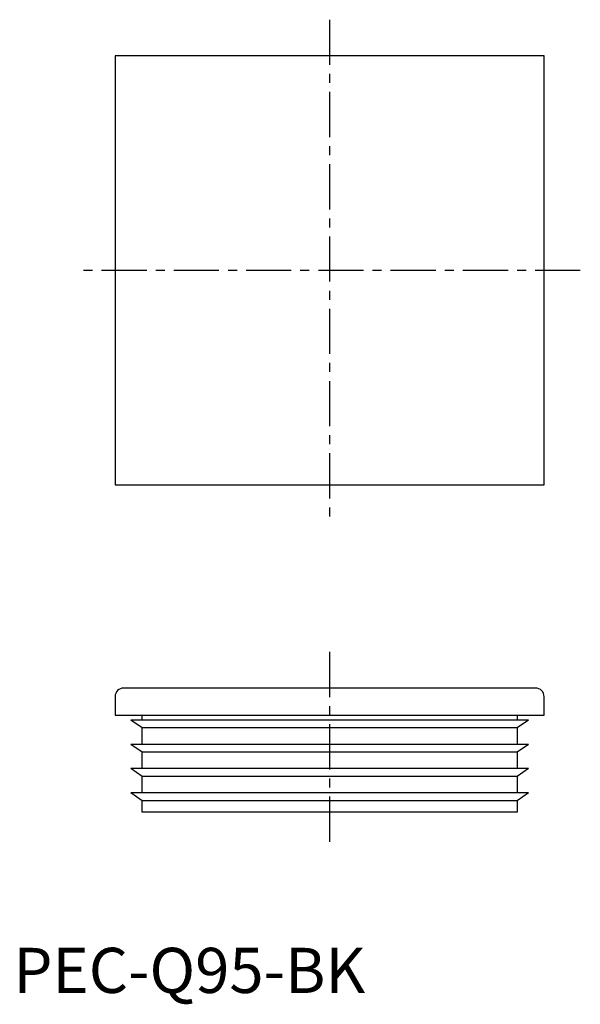
# Model space of a CAD drawing. Extents: x 1 to 126, y -3 to 216.
import ezdxf

# ---------------------------------------------------------------- set-up
doc = ezdxf.new("R2010")
doc.units = 0
doc.header["$LTSCALE"] = 8
doc.linetypes.add('CENTER', pattern=[2, 1.25, -0.25, 0.25, -0.25])
doc.layers.get('0').update_dxf_attribs({"linetype": 'CONTINUOUS'})
doc.layers.add('1', color=1, linetype='CENTER')
doc.styles.add('STANDARD1', font='txt')

msp = doc.modelspace()

# ---------------------------------------------------------------- linework, layer by layer
for p, q in [((22.5, 207.5), (22.5, 112.5)), ((117.5, 207.5), (22.5, 207.5)), ((117.5, 112.5), (117.5, 207.5)), ((22.5, 112.5), (117.5, 112.5)), ((22.5, 65.6), (22.5, 61.5)), ((115.6, 67.5), (24.4, 67.5)), ((117.5, 61.5), (117.5, 65.6)), ((22.5, 61.5), (117.5, 61.5)), ((28.5, 60.43), (28.5, 61.5)), ((111.5, 61.5), (111.5, 60.43)), ((28.5, 58.67), (26, 60.43)), ((114, 60.43), (26, 60.43)), ((114, 60.43), (111.5, 58.67)), ((111.5, 58.67), (28.5, 58.67)), ((28.5, 55.05), (28.5, 58.67)), ((111.5, 58.67), (111.5, 55.05)), ((114, 55.05), (26, 55.05)), ((28.5, 53.3), (26, 55.05)), ((114, 55.05), (111.5, 53.3)), ((111.5, 53.3), (28.5, 53.3)), ((28.5, 49.68), (28.5, 53.3)), ((111.5, 53.3), (111.5, 49.68)), ((114, 49.68), (26, 49.68)), ((28.5, 47.92), (26, 49.68)), ((114, 49.68), (111.5, 47.92)), ((111.5, 47.92), (28.5, 47.92)), ((28.5, 44.3), (28.5, 47.92)), ((111.5, 47.92), (111.5, 44.3)), ((114, 44.3), (26, 44.3)), ((28.5, 42.55), (26, 44.3)), ((114, 44.3), (111.5, 42.55)), ((111.5, 42.55), (28.5, 42.55)), ((28.5, 40), (28.5, 42.55)), ((111.5, 42.55), (111.5, 40)), ((111.5, 40), (28.5, 40))]:
    msp.add_line(p, q)
for centre, start, end in [((24.4, 65.6), 90, 180), ((115.6, 65.6), 0, 90)]:
    msp.add_arc(centre, 1.9, start, end)
at = {"layer": '1'}
for p, q in [((70, 215.5), (70, 104.5)), ((125.5, 160), (14.5, 160)), ((70, 75.5), (70, 32))]:
    msp.add_line(p, q, dxfattribs=at)

# ---------------------------------------------------------------- texts
at = {"color": 3, "style": 'STANDARD1'}
msp.add_text('PEC-Q95-BK', height=10, dxfattribs=at).set_placement((0, 0))

doc.saveas('drawing.dxf')
